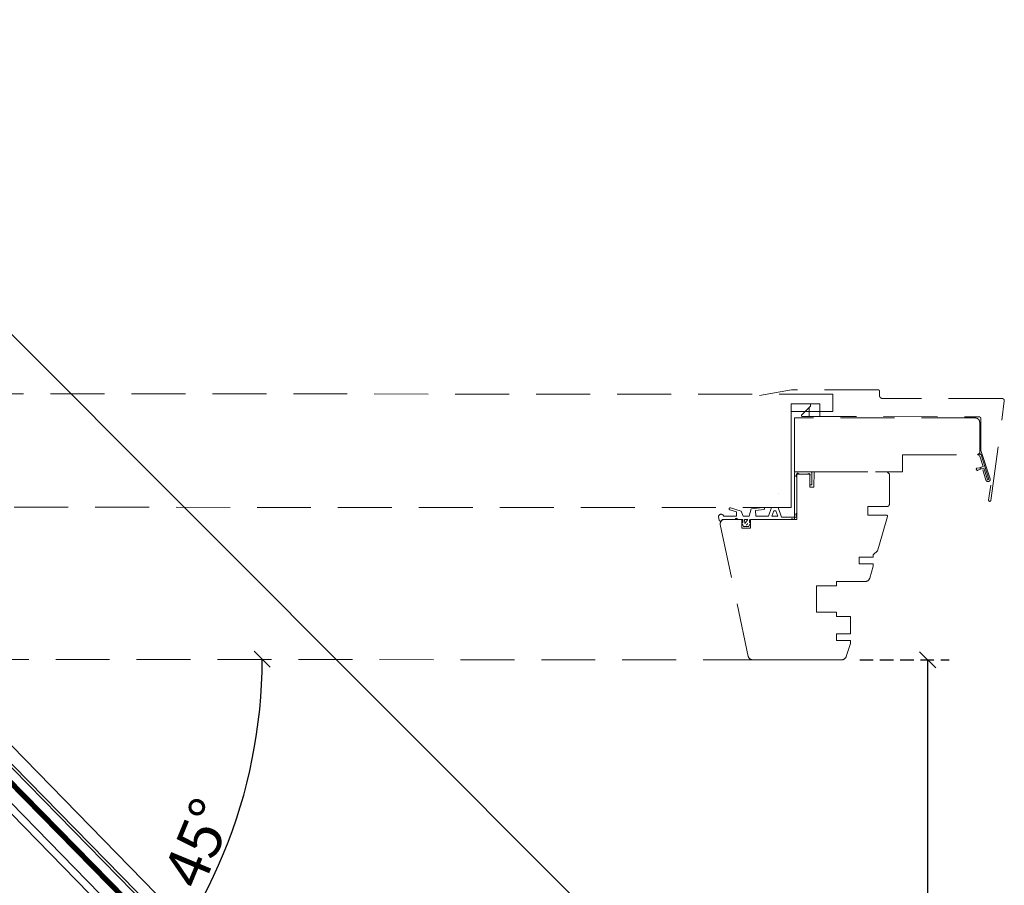
# Model space of a CAD drawing. Units: millimetres. Extents: x 11941 to 16938, y 6477 to 9376.
# Drawn here: x 13629 to 14085, y 7588 to 7989 of the extents above; entities that cross this region are included whole.
import ezdxf

# ---------------------------------------------------------------- set-up
doc = ezdxf.new("R2010")
doc.units = ezdxf.units.MM
doc.header["$LTSCALE"] = 25
doc.linetypes.add('DASHEDX2', pattern=[1.5, 1, -0.5])
doc.linetypes.add('HIDDEN', pattern=[0.375, 0.25, -0.125])
doc.layers.get('Defpoints').update_dxf_attribs({"lineweight": 9})
for name, color, linetype, lineweight in [('FAKRO ALL', 1, 'Continuous', 20), ('FAKRO TEXT', 80, 'Continuous', 9), ('FAKRO WINDOW', 7, 'Continuous', 20)]:
    doc.layers.add(name, color=color, linetype=linetype, lineweight=lineweight)
doc.styles.add('FAKRO', font='arial.ttf')
doc.dimstyles.new('FAKRO', dxfattribs={"dimscale": 5, "dimtxt": 4, "dimasz": 1.5, "dimexe": 2, "dimexo": 2, "dimgap": 0.5, "dimtad": 1, "dimdec": 0, "dimrnd": 0.1, "dimzin": 1, "dimdsep": 46, "dimtxsty": 'FAKRO', "dimblk": 'OBLIQUE', "dimcen": 2, "dimclrd": 3, "dimclre": 3, "dimclrt": 3, "dimadec": 0, "dimazin": 0, "dimtfac": 1, "dimtdec": 0, "dimtix": 1, "dimtmove": 2, "dimatfit": 3, "dimldrblk": 'OBLIQUE', "dimfxl": 0, "dimtolj": 1, "dimarcsym": 0})

# ---------------------------------------------------------------- blocks, each defined once
blk = doc.blocks.new('_Oblique')
at = {"color": 0, "linetype": 'ByBlock', "lineweight": -2}
blk.add_line((-0.5, -0.5), (0.5, 0.5), dxfattribs=at)
blk = doc.blocks.new('*D41')
at = {"layer": 'Defpoints', "color": 0, "transparency": 16777216}
for p in [(12919.43, 8131.88), (13784.65, 7266.86), (13534.34, 7016.49)]:
    blk.add_point(p, dxfattribs=at)
at = {"layer": 'FAKRO TEXT', "color": 3, "linetype": 'HIDDEN', "lineweight": -2, "transparency": 16777216}
for p, q in [((12912.36, 8124.81), (12662.05, 7874.44)), ((13777.58, 7259.78), (13527.27, 7009.42))]:
    blk.add_line(p, q, dxfattribs=at)
at = {"layer": 'FAKRO TEXT', "color": 3, "lineweight": -2, "transparency": 16777216}
blk.add_line((12669.12, 7881.51), (13534.34, 7016.49), dxfattribs=at)
at = {"layer": 'FAKRO TEXT', "color": 3, "lineweight": -2, "transparency": 16777216, "xscale": 7.5, "yscale": 7.5, "zscale": 7.5}
for p, rotation in [((12669.12, 7881.51), 135.0066933035182), ((13534.34, 7016.49), 315.0066933035183)]:
    blk.add_blockref('_Oblique', p, dxfattribs=dict(at, rotation=rotation))
at = {"layer": 'FAKRO TEXT', "color": 3, "transparency": 16777216, "insert": (13113.24, 7460.51), "char_height": 20, "attachment_point": 5, "rotation": 315.0067, "style": 'FAKRO'}
blk.add_mtext('\\A1;H+(20{\\H1.0833x;÷}50)', dxfattribs=at)
blk = doc.blocks.new('*D50')
at = {"layer": 'Defpoints', "color": 0, "transparency": 16777216}
for p in [(13289.8, 7723.3), (13458.32, 7512.88), (13422.91, 7455.59), (13557.56, 7455.59), (13825.32, 7187.88)]:
    blk.add_point(p, dxfattribs=at)
at = {"layer": 'FAKRO TEXT', "color": 3, "lineweight": -2, "transparency": 16777216}
blk.add_arc((13557.56, 7455.59), 114.58, 135.0059, 180, dxfattribs=at)
at = {"layer": 'FAKRO TEXT', "color": 3, "lineweight": -2, "transparency": 16777216, "xscale": 7.5, "yscale": 7.5, "zscale": 7.5}
for p, rotation in [((13476.53, 7536.61), 45.00586140094453), ((13442.98, 7455.59), 269.9999999999993)]:
    blk.add_blockref('_Oblique', p, dxfattribs=dict(at, rotation=rotation))
at = {"layer": 'FAKRO TEXT', "color": 3, "transparency": 16777216, "insert": (13439.95, 7504.3), "char_height": 20, "attachment_point": 5, "rotation": 67.5029, "style": 'FAKRO'}
blk.add_mtext('\\A1;15%%D-70%%D', dxfattribs=at)
blk = doc.blocks.new('*D44')
at = {"layer": 'Defpoints', "color": 0, "transparency": 16777216}
for p in [(13142.77, 8326.73), (12955.41, 8139.5), (13790.12, 7304.21)]:
    blk.add_point(p, dxfattribs=at)
at = {"layer": 'FAKRO TEXT', "color": 3, "linetype": 'HIDDEN', "lineweight": -2, "transparency": 16777216}
for p, q in [((12962.49, 8146.57), (13149.85, 8333.8)), ((13797.2, 7311.28), (13984.56, 7498.51))]:
    blk.add_line(p, q, dxfattribs=at)
at = {"layer": 'FAKRO TEXT', "color": 3, "lineweight": -2, "transparency": 16777216}
blk.add_line((13977.48, 7491.44), (13142.77, 8326.73), dxfattribs=at)
at = {"layer": 'FAKRO TEXT', "color": 3, "lineweight": -2, "transparency": 16777216, "xscale": 7.5, "yscale": 7.5, "zscale": 7.5}
for p, rotation in [((13142.77, 8326.73), 134.9801157011132), ((13977.48, 7491.44), 314.9801157011132)]:
    blk.add_blockref('_Oblique', p, dxfattribs=dict(at, rotation=rotation))
at = {"layer": 'FAKRO TEXT', "color": 3, "transparency": 16777216, "insert": (13568.97, 7917.92), "char_height": 20, "attachment_point": 5, "rotation": 314.9801, "style": 'FAKRO'}
blk.add_mtext('\\A1;H', dxfattribs=at)
blk = doc.blocks.new('*D47')
at = {"layer": 'Defpoints', "color": 0, "transparency": 16777216}
for p in [(13064.05, 8135.44), (13390.56, 7693.19), (13861.48, 7693.19), (13710.11, 7575.52), (13808.94, 7390.55)]:
    blk.add_point(p, dxfattribs=at)
at = {"layer": 'FAKRO WINDOW', "color": 3, "lineweight": -2, "transparency": 16777216}
blk.add_arc((13506.29, 7693.19), 235.35, 315, 0, dxfattribs=at)
at = {"layer": 'FAKRO WINDOW', "color": 3, "lineweight": -2, "transparency": 16777216, "xscale": 7.5, "yscale": 7.5, "zscale": 7.5}
for p, rotation in [((13741.64, 7693.19), 90.0000035960615), ((13672.71, 7526.77), 225.0000000013697)]:
    blk.add_blockref('_Oblique', p, dxfattribs=dict(at, rotation=rotation))
at = {"layer": 'FAKRO WINDOW', "color": 3, "transparency": 16777216, "insert": (13712.02, 7607.97), "char_height": 20, "attachment_point": 5, "rotation": 67.5, "style": 'FAKRO'}
blk.add_mtext('\\A1;45°', dxfattribs=at)
blk = doc.blocks.new('*D48')
at = {"layer": 'Defpoints', "color": 0, "transparency": 16777216}
for p in [(14008.47, 7692.9), (14049.97, 7692.9), (13808.1, 7343.21)]:
    blk.add_point(p, dxfattribs=at)
at = {"layer": 'FAKRO TEXT', "color": 3, "linetype": 'HIDDEN', "lineweight": -2, "transparency": 16777216}
for p, q in [((14018.47, 7692.9), (14059.97, 7692.9)), ((13818.1, 7343.21), (14059.97, 7343.21))]:
    blk.add_line(p, q, dxfattribs=at)
at = {"layer": 'FAKRO TEXT', "color": 3, "lineweight": -2, "transparency": 16777216}
blk.add_line((14049.97, 7343.21), (14049.97, 7692.9), dxfattribs=at)
at = {"layer": 'FAKRO TEXT', "color": 3, "lineweight": -2, "transparency": 16777216, "xscale": 7.5, "yscale": 7.5, "zscale": 7.5}
for p, rotation in [((14049.97, 7692.9), 90), ((14049.97, 7343.21), 270)]:
    blk.add_blockref('_Oblique', p, dxfattribs=dict(at, rotation=rotation))
at = {"layer": 'FAKRO TEXT', "color": 3, "transparency": 16777216, "insert": (14037.31, 7518.05), "char_height": 20, "attachment_point": 5, "rotation": 90, "style": 'FAKRO'}
blk.add_mtext('\\A1;a', dxfattribs=at)
blk = doc.blocks.new('A$C7B56076B')
at = {"layer": 'FAKRO ALL', "linetype": 'Continuous'}
for p, q in [((651.08, -223.04), (1041.16, -626.26)), ((647.01, -227.18), (1033.85, -626.96)), ((1033.17, -627.56), (646.05, -228.16)), ((638.04, -236.31), (1027.8, -639.2)), ((635.66, -238.73), (1025.36, -641.56))]:
    blk.add_line(p, q, dxfattribs=at)
at = {"layer": 'FAKRO ALL', "linetype": 'Continuous', "lineweight": 9, "const_width": 2.5}
blk.add_lwpolyline([(1029.55, -631.15), (1029.55, -631.15), (642.45, -231.82)], dxfattribs=at)
blk = doc.blocks.new('A$C42BB3C3E')
at = {"layer": 'FAKRO WINDOW', "linetype": 'DASHEDX2'}
for p, q in [((1159.98, 120.98), (1160.77, 120.98)), ((1071.29, 116.81), (1071.29, 112.6)), ((1083.95, 36.3), (1083.95, 34.3))]:
    blk.add_line(p, q, dxfattribs=at)
at = {"layer": 'FAKRO WINDOW', "color": 7, "linetype": 'DASHEDX2'}
blk.add_line((1056.94, 77.04), (1056.94, 77.04), dxfattribs=at)
at = {"layer": 'FAKRO WINDOW', "linetype": 'DASHEDX2'}
for points in [[(1062.95, 115.01), (1082.34, 115), (1082.34, 123.03), (28.03, 123.32), (28.02, 115.29)], [(28.02, 90.79), (28.01, 70.79), (1062.93, 70.53), (1062.95, 115.03)], [(1062.93, 70.53), (1062.94, 86.51), (1062.94, 90.51), (1062.94, 102.51), (1062.94, 106.51), (1062.95, 118.51)], [(1076.29, 112.6), (1076.29, 118.5), (1062.95, 118.51)], [(1062.93, 70.53), (1062.94, 86.53), (1062.94, 90.53), (1062.94, 102.53), (1062.94, 106.53)], [(1083.95, 36.3), (1083.95, 34.3), (1083.95, 34.3)], [(1084.73, 0), (30.42, 0.29)]]:
    blk.add_lwpolyline(points, dxfattribs=at)
for points in [[(1103.35, 125, -0.414214), (1103.85, 124.5), (1103.85, 122.5, 0.414214), (1105.35, 121, -0.414214), (1103.85, 122.5), (1103.85, 124.5, 0.414214), (1103.35, 125), (1063.08, 125), (1048.29, 122.45)], [(1155.4, 80.85), (1154.46, 73.92, 1), (1155.45, 73.78), (1161.71, 119.86, 0.414214), (1160.85, 120.98), (1105.35, 121)], [(1071.97, 118.5), (1071.97, 117.47), (1067.87, 113.46, 0.671545), (1068.22, 112.6), (1149.8, 112.58, -0.414214), (1150.9, 111.48), (1150.9, 96.91), (1155.14, 83.81, -1), (1153.23, 83.21), (1151.74, 87.98)], [(1106.72, 87), (1114.56, 86.99), (1114.56, 94.91), (1149.3, 94.91), (1150.3, 95.91), (1150.3, 109.98, 0.414214), (1148.3, 111.98), (1064.55, 112), (1064.55, 87), (1107.46, 87), (1108.46, 86)], [(1150.39, 94.31), (1151.93, 89.51), (1150.98, 89.2, -0.377964), (1150.22, 88.96), (1149.15, 88.79, 1.038737), (1149.48, 87.74), (1150.47, 88.2, -0.377964), (1151.22, 88.44), (1152.18, 88.75), (1153.72, 83.95, 1.06538), (1154.52, 83.72), (1150.92, 94.96)], [(1044.53, 69.9), (1050.05, 70.54, -1), (1050.27, 69.56), (1046.52, 69.13), (1046.6, 66.51), (1052.43, 66.51), (1053.89, 70.54), (1056.87, 70.53), (1058.52, 66), (1064.04, 66, 0.414214), (1064.54, 66.5), (1064.55, 86.5, -0.414214), (1065.05, 87), (1067.87, 87)], [(1065.55, 86), (1065.54, 67.79), (1065.55, 86), (1071.55, 86), (1071.54, 80), (1073.54, 80), (1073.55, 87), (1107.46, 86.99), (1108.46, 85.99), (1108.46, 71.99, -0.414214), (1107.46, 70.99), (1098.46, 71), (1098.46, 69), (1098.46, 67), (1107.08, 66.99, -0.498582), (1107.57, 66.36), (1103.58, 52.49), (1102.98, 50.39), (1101.06, 48.79, 0.221695), (1100.95, 48.56), (1100.95, 47.8, -0.414214), (1100.65, 47.5), (1094.45, 47.5), (1094.45, 46.5), (1094.45, 44.5), (1100.65, 44.5, -0.414214), (1100.95, 44.2), (1100.95, 43.34), (1099.35, 37.75, -0.323406), (1097.5, 36.3, -0.030293), (1097.42, 36.3), (1083.95, 36.3), (1083.95, 34.3), (1074.65, 34.3), (1074.65, 22), (1083.95, 22), (1083.95, 20)], [(1071.54, 81), (1072.54, 81), (1072.55, 86.5, 0.414214), (1072.05, 87)], [(1065.55, 84.37, 0.236068), (1065.35, 84.77, -0.484539), (1065.33, 85.55, 0.212385), (1065.51, 85.92, -0.705519), (1066.41, 86.2, 0.236068), (1066.81, 86)], [(1070.27, 86, 0.101021), (1071.05, 86.16, -0.675447), (1071.71, 85.51, 0.101021), (1071.55, 84.72)], [(1037.57, 68.52), (1037.6, 66.51), (1031.68, 66.51, 0.87972), (1029.32, 66.21), (1029.64, 64.62, 0.599365), (1030.5, 64.36), (1031.15, 65.01), (1040.6, 65.01), (1040.6, 63.51), (1040.24, 63.51)], [(1037.57, 68.53), (1034.48, 69.44, -1), (1034.85, 70.36), (1039.85, 68.9), (1040.72, 66.51), (1043.49, 66.51), (1044.46, 69.9)], [(1065.54, 67.79), (1065.54, 65), (1044.13, 65.01), (1044.13, 61.01), (1040.13, 61.01), (1040.13, 65.01), (1032.11, 65.01, 0.476976), (1030.15, 62.59), (1043.11, 1.59, 0.354119), (1045.06, 0.01), (1086.5, 0, 0.322823), (1088.4, 1.37), (1088.75, 2.41), (1090.44, 7.5), (1090.44, 8.7, 0.414214), (1090.14, 9), (1083.94, 9), (1083.94, 10.5), (1083.94, 11.99), (1090.14, 11.99, 0.026086), (1090.18, 12, 0.383979), (1090.44, 12.29), (1090.44, 12.3), (1090.45, 16.3), (1090.45, 20), (1083.95, 20), (1083.95, 20), (1083.95, 22), (1074.65, 22)], [(1043.7, 65.01), (1043.7, 63.51), (1044.03, 63.51, -0.567179), (1044.12, 63.36), (1043.4, 61.71), (1040.9, 61.71), (1040.15, 63.36, -0.567179), (1040.23, 63.51)], [(1065.54, 67.79, 0.646887), (1065.34, 66.9, -0.718118), (1065.04, 66, 0.410328), (1064.55, 65.5, -0.659157), (1063.7, 65.14, 0.508394), (1062.91, 65)]]:
    blk.add_lwpolyline(points, format="xyb", dxfattribs=at)
for points in [[(1055.83, 69), (1054.93, 69.01), (1054.02, 66.51), (1056.74, 66.5)], [(1041.5, 63.06), (1041.35, 65.01), (1042.95, 65.01)]]:
    blk.add_lwpolyline(points, close=True, dxfattribs=at)
at = {"layer": 'FAKRO WINDOW', "linetype": 'DASHEDX2', "const_width": 0.0004}
blk.add_lwpolyline([(1042.79, 63.06), (1042.95, 65.01), (1041.35, 65.01), (1041.5, 63.06, 0.391021), (1042.1, 62.51), (1042.19, 62.51, 0.391019), (1042.79, 63.06), (1042.95, 65.01)], format="xyb", dxfattribs=at)
at = {"layer": 'FAKRO WINDOW', "linetype": 'DASHEDX2'}
for centre, radius, start, end in [((1150.44, 94.81), 0.5, 17.8294, 264.2513), ((1037.6, 65.01), 0.5, 359.9876, 179.9876), ((1042.1, 63.11), 0.6, 269.9876, 274.394), ((1042.19, 63.11), 0.6, 265.5813, 355.4144)]:
    blk.add_arc(centre, radius, start, end, dxfattribs=at)

msp = doc.modelspace()

# ---------------------------------------------------------------- block references
at = {"layer": 'FAKRO TEXT', "rotation": 0.3455975561060916}
msp.add_blockref('A$C7B56076B', (12820.87, 8027.56), dxfattribs=at)
at = {"layer": 'FAKRO TEXT'}
msp.add_blockref('A$C42BB3C3E', (12923.74, 7692.9), dxfattribs=at)

# ---------------------------------------------------------------- dimensions: what is measured, and where the dimension line sits
for p1, p2, distance, text, picture, middle in [((13790.12, 7304.21), (12955.41, 8139.5), -264.87, 'H', '*D44', (13568.97, 7917.92)), ((12919.43, 8131.88), (13784.65, 7266.86), -354.03, 'H+(20{\\H1.0833x;÷}50)', '*D41', (13113.24, 7460.51))]:
    dim = msp.add_aligned_dim(p1=p1, p2=p2, distance=distance, text=text, dimstyle='FAKRO', dxfattribs=at)
    dim.commit()
    dim.dimension.update_dxf_attribs({"geometry": picture, "text_midpoint": middle})
dim = msp.add_angular_dim_2l(base=(13458.32, 7512.88), line1=((13557.56, 7455.59), (13422.91, 7455.59)), line2=((13825.32, 7187.88), (13289.8, 7723.3)), text='15%%D-70%%D', dimstyle='FAKRO', dxfattribs=at)
dim.commit()
dim.dimension.update_dxf_attribs({"geometry": '*D50', "text_midpoint": (13439.95, 7504.3)})
dim = msp.add_linear_dim(base=(14049.97, 7692.9), p1=(13808.1, 7343.21), p2=(14008.47, 7692.9), angle=90, text='a', dimstyle='FAKRO', dxfattribs=at)
dim.commit()
dim.dimension.update_dxf_attribs({"geometry": '*D48', "text_midpoint": (14037.31, 7518.05)})
at = {"layer": 'FAKRO WINDOW'}
dim = msp.add_angular_dim_2l(base=(13710.11, 7575.52), line1=((13390.56, 7693.19), (13861.48, 7693.19)), line2=((13808.94, 7390.55), (13064.05, 8135.44)), dimstyle='FAKRO', dxfattribs=at)
dim.commit()
dim.dimension.update_dxf_attribs({"geometry": '*D47', "text_midpoint": (13712.02, 7607.97)})

doc.saveas('drawing.dxf')
